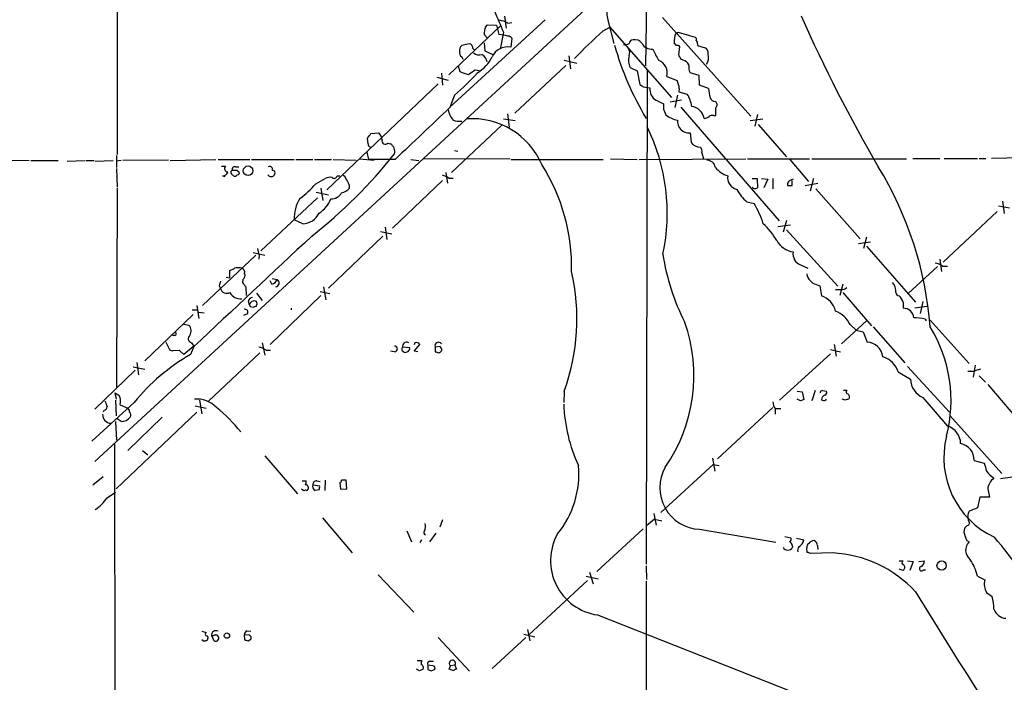
# Model space of a CAD drawing. Extents: x 1 to 1068, y 4 to 876.
# Drawn here: x 443 to 591, y 693 to 792 of the extents above; entities that cross this region are included whole.
import ezdxf

# ---------------------------------------------------------------- set-up
doc = ezdxf.new("R2010")
doc.units = 0
doc.header["$MEASUREMENT"] = 0
doc.layers.add('MAIN', color=5, linetype='CONTINUOUS')

msp = doc.modelspace()

# ---------------------------------------------------------------- linework, layer by layer
at = {"layer": 'MAIN'}
for p, q in [((590.7193, 851.6619), (454.5753, 726.1013)), ((457.962, 796.9673), (457.962, 772.2446)), ((537.464, 795.2739), (537.2947, 785.5373)), ((516.128, 792.9879), (516.382, 791.2099)), ((539.8347, 792.8186), (553.1273, 778.0019)), ((507.746, 784.1826), (515.5353, 791.5486)), ((522.224, 792.4799), (507.9153, 779.3566)), ((513.2493, 791.3793), (513.588, 791.7179)), ((513.588, 791.7179), (514.9427, 791.6333)), ((514.9427, 791.6333), (515.2813, 790.2786)), ((516.636, 791.9719), (517.2287, 792.0566)), ((530.9447, 790.7866), (531.9607, 791.3793)), ((531.7067, 792.2259), (532.5533, 788.9239)), ((531.9607, 791.3793), (541.1893, 780.7959)), ((513.588, 789.6859), (513.08, 790.2786)), ((515.9587, 790.6173), (515.4507, 788.0773)), ((517.2287, 789.6859), (517.0593, 788.3313)), ((541.782, 790.3633), (542.2053, 790.6173)), ((542.2053, 790.6173), (544.7453, 789.8553)), ((510.8787, 788.8393), (509.6933, 788.5853)), ((513.08, 789.0086), (513.1647, 787.8233)), ((541.9513, 788.5853), (541.6127, 789.0086)), ((542.29, 787.2306), (542.4593, 788.4159)), ((545.084, 788.8393), (545.084, 788.5853)), ((545.084, 788.5853), (546.2693, 788.2466)), ((509.6933, 786.8919), (509.8627, 786.5533)), ((513.1647, 787.8233), (514.35, 787.2306)), ((525.78, 787.0613), (526.034, 785.1139)), ((509.1853, 785.5373), (509.4393, 784.6906)), ((525.3567, 785.6219), (517.652, 778.4253)), ((525.1027, 786.3839), (526.9653, 785.9606)), ((535.0087, 785.2833), (536.0247, 784.7753)), ((542.9673, 786.3839), (542.6287, 786.5533)), ((505.968, 783.8439), (507.6613, 783.4206)), ((506.6453, 784.4366), (506.8147, 782.6586)), ((511.7253, 784.9446), (512.318, 784.8599)), ((536.0247, 784.7753), (536.448, 782.7433)), ((537.5487, 784.9446), (537.3793, 710.6919)), ((540.512, 783.9286), (542.036, 783.3359)), ((545.338, 784.0979), (543.9833, 784.5213)), ((545.4227, 782.6586), (545.338, 784.0979)), ((506.1373, 782.8279), (489.458, 766.9106)), ((536.956, 782.4046), (537.972, 782.2353)), ((546.7773, 782.1506), (545.4227, 782.6586)), ((508.5927, 781.1346), (507.9153, 779.2719)), ((542.1207, 781.1346), (541.6973, 779.2719)), ((542.3747, 782.1506), (542.29, 781.6426)), ((542.29, 781.6426), (543.56, 781.3039)), ((538.9033, 780.3726), (540.004, 779.8646)), ((541.02, 780.1186), (542.7133, 780.4573)), ((542.6287, 779.3566), (557.3607, 762.2539)), ((516.5513, 778.3406), (516.8053, 776.3086)), ((540.004, 779.0179), (540.3427, 778.1713)), ((547.5393, 778.0866), (547.878, 778.0866)), ((554.1433, 778.2559), (553.72, 776.4779)), ((515.7047, 776.6473), (508.1693, 769.5353)), ((515.9587, 777.5786), (517.7367, 777.3246)), ((553.0427, 777.3246), (554.9053, 777.5786)), ((554.228, 776.7319), (558.4613, 771.9059)), ((496.062, 775.3773), (497.2473, 775.4619)), ((543.9833, 775.4619), (544.1527, 774.0226)), ((495.6387, 773.8533), (495.554, 774.6999)), ((498.602, 773.9379), (499.0253, 773.8533)), ((457.8773, 772.0753), (457.8773, 770.2973)), ((495.4693, 772.5833), (495.7233, 771.4826)), ((508.5927, 772.8373), (509.1007, 772.7526)), ((545.7613, 772.4986), (546.0153, 771.5673)), ((436.9647, 771.3979), (444.754, 771.3133)), ((445.008, 771.3133), (449.072, 771.3133)), ((450.4267, 771.2286), (453.136, 771.3133)), ((453.3053, 771.3133), (454.4907, 771.3133)), ((454.66, 771.2286), (457.3693, 771.3133)), ((458.5547, 771.3133), (457.8773, 771.2286)), ((465.6667, 771.3979), (458.8087, 771.3133)), ((465.9207, 771.3133), (472.7787, 771.4826)), ((473.1173, 771.4826), (477.8587, 771.4826)), ((473.6253, 770.4666), (474.218, 770.4666)), ((478.1127, 771.4826), (484.5473, 771.4826)), ((484.8013, 771.4826), (487.3413, 771.4826)), ((487.5953, 771.4826), (490.1353, 771.4826)), ((490.3893, 771.4826), (493.8607, 771.3979)), ((494.3687, 771.5673), (496.57, 771.3979)), ((499.7027, 771.4826), (495.7233, 771.4826)), ((502.0733, 771.4826), (503.2587, 771.3133)), ((503.936, 771.6519), (516.9747, 771.5673)), ((517.144, 771.4826), (530.9447, 771.4826)), ((532.0453, 771.5673), (536.0247, 771.4826)), ((536.3633, 771.4826), (552.3653, 771.5673)), ((552.6193, 771.5673), (561.9327, 771.5673)), ((558.9693, 771.4826), (561.7633, 768.1806)), ((562.2713, 771.5673), (576.4953, 771.5673)), ((577.4267, 771.6519), (581.4907, 771.6519)), ((582.168, 771.6519), (587.1633, 771.6519)), ((587.4173, 771.6519), (588.4333, 771.6519)), ((593.852, 771.7366), (589.28, 771.6519)), ((457.8773, 770.1279), (457.962, 767.3339)), ((473.7947, 769.0273), (474.1333, 768.9426)), ((475.742, 770.3819), (476.25, 770.3819)), ((475.9113, 769.8739), (476.25, 769.6199)), ((481.2453, 769.8739), (481.584, 769.7893)), ((490.982, 769.0273), (491.4053, 769.0273)), ((507.3227, 769.5353), (507.5767, 767.9266)), ((487.7647, 767.8419), (489.204, 768.6039)), ((506.8147, 768.3499), (499.2793, 761.1533)), ((507.746, 768.6886), (508.4233, 768.6886)), ((553.2967, 768.6039), (554.0587, 768.6039)), ((554.0587, 768.6039), (554.1433, 767.2493)), ((554.736, 768.6039), (555.6673, 768.5193)), ((555.6673, 768.5193), (555.0747, 767.2493)), ((556.4293, 768.6039), (556.4293, 767.0799)), ((558.6307, 767.9266), (558.6307, 767.5879)), ((559.308, 767.5879), (559.308, 768.3499)), ((561.2553, 767.5879), (563.2027, 767.9266)), ((562.5253, 768.6039), (562.0173, 766.7413)), ((457.962, 767.1646), (457.8773, 737.2773)), ((487.8493, 766.5719), (489.712, 766.1486)), ((488.5267, 767.1646), (488.8653, 765.3019)), ((553.466, 767.1646), (553.2967, 767.3339)), ((562.864, 767.0799), (569.5527, 759.5446)), ((479.552, 757.7666), (488.0187, 765.7253)), ((552.5347, 765.1326), (553.6353, 764.8786)), ((590.296, 764.5399), (591.9893, 764.2013)), ((590.8887, 765.2173), (591.1427, 763.3546)), ((590.1267, 763.6933), (581.9987, 756.0733)), ((485.8173, 761.8306), (484.5473, 762.4233)), ((557.1913, 761.4073), (559.054, 761.6613)), ((558.4613, 762.3386), (557.9533, 760.5606)), ((497.5013, 760.6453), (499.1947, 760.3066)), ((498.1787, 761.3226), (498.4327, 759.4599)), ((558.4613, 760.8993), (566.166, 752.4326)), ((497.84, 759.9679), (489.712, 752.1786)), ((569.2987, 758.8673), (571.0767, 759.1213)), ((570.484, 759.7986), (570.0607, 758.1053)), ((478.3667, 757.5126), (480.1447, 757.0893)), ((479.298, 757.1739), (479.2133, 756.4966)), ((570.484, 758.4439), (577.85, 750.0619)), ((478.79, 757.0893), (470.7467, 749.5539)), ((560.578, 755.6499), (561.6787, 755.1419)), ((581.4907, 756.4966), (581.7447, 754.6339)), ((474.8953, 753.7026), (474.8953, 754.8033)), ((576.7493, 751.3319), (581.152, 755.3959)), ((581.914, 755.4806), (582.676, 755.4806)), ((474.3027, 753.7873), (474.8953, 753.7026)), ((476.8427, 753.4486), (476.758, 753.0253)), ((481.1607, 752.7713), (480.9067, 753.2793)), ((481.2453, 753.6179), (482.0073, 753.4486)), ((562.9487, 752.6866), (563.4567, 752.5173)), ((566.928, 752.7713), (566.5047, 751.0779)), ((473.2867, 752.5173), (473.456, 752.0939)), ((477.266, 752.3479), (477.3507, 751.0779)), ((478.8747, 751.4166), (479.7213, 750.3159)), ((488.442, 751.6706), (489.8813, 751.3319)), ((488.95, 752.3479), (489.2887, 750.4006)), ((563.4567, 752.5173), (563.7107, 750.9933)), ((566.674, 751.9246), (565.8273, 751.9246)), ((566.928, 751.5013), (571.246, 746.5059)), ((477.6047, 750.2313), (477.774, 749.7233)), ((478.1973, 750.1466), (477.774, 749.7233)), ((488.5267, 751.0779), (480.9067, 743.7119)), ((575.9873, 750.0619), (575.9873, 749.1306)), ((578.9507, 750.1466), (578.5273, 748.3686)), ((469.2227, 748.8766), (469.9847, 748.8766)), ((469.9, 749.5539), (470.2387, 747.6066)), ((470.2387, 748.5379), (471.0007, 748.4533)), ((477.52, 748.2839), (476.9273, 748.0299)), ((477.9433, 749.3846), (478.3667, 749.2999)), ((484.124, 748.8766), (484.124, 749.1306)), ((577.7653, 749.2153), (579.5433, 749.4693)), ((469.392, 748.1993), (462.1107, 741.2566)), ((467.9527, 746.7599), (468.7147, 746.5906)), ((570.484, 747.2679), (566.7587, 743.7966)), ((579.2893, 747.5219), (579.4587, 747.2679)), ((580.0513, 747.3526), (585.8933, 740.8333)), ((568.0287, 746.6753), (568.96, 745.8286)), ((568.96, 745.8286), (569.976, 745.5746)), ((569.976, 745.5746), (570.5687, 744.0506)), ((571.5, 746.3366), (576.2413, 740.9179)), ((465.2433, 744.0506), (465.836, 742.9499)), ((466.5133, 745.0666), (466.2593, 745.0666)), ((469.138, 743.9659), (469.4767, 743.4579)), ((479.7213, 743.9659), (480.1447, 742.1033)), ((502.666, 743.9659), (502.5813, 743.6273)), ((466.344, 742.7806), (467.2753, 742.8653)), ((467.2753, 742.8653), (467.9527, 742.1879)), ((469.4767, 743.4579), (467.9527, 742.1879)), ((469.4767, 743.3733), (468.9687, 742.1879)), ((479.3827, 742.4419), (471.678, 735.1606)), ((480.314, 742.8653), (480.9913, 742.8653)), ((499.618, 742.6113), (499.0253, 742.6959)), ((500.7187, 742.8653), (501.0573, 742.5266)), ((501.904, 743.2039), (500.8033, 743.2886)), ((502.5813, 742.6959), (503.428, 743.7119)), ((503.0893, 742.6113), (502.5813, 742.6959)), ((506.476, 743.3733), (505.714, 743.2886)), ((505.714, 743.2886), (505.714, 742.6113)), ((565.0653, 742.9499), (566.5893, 742.6113)), ((565.658, 743.7119), (565.912, 741.9339)), ((460.9253, 741.0026), (461.1793, 739.1399)), ((565.0653, 742.2726), (557.4453, 735.3299)), ((460.6713, 739.8173), (454.5753, 733.9753)), ((460.3327, 740.3253), (462.1107, 739.9866)), ((575.2253, 739.5633), (577.088, 738.4626)), ((576.6647, 740.4099), (582.93, 733.5519)), ((586.5707, 739.6479), (585.724, 739.6479)), ((586.8247, 740.5793), (586.486, 738.8013)), ((587.4173, 738.9706), (588.3487, 738.0393)), ((457.6233, 736.4306), (457.7927, 735.4993)), ((457.6233, 736.4306), (458.216, 736.0919)), ((525.1027, 736.6846), (525.018, 734.9913)), ((560.07, 736.6846), (560.832, 736.5999)), ((560.832, 736.5999), (561.086, 735.4146)), ((562.7793, 736.7693), (562.2713, 735.2453)), ((563.88, 736.7693), (564.4727, 736.6846)), ((567.0127, 736.8539), (567.5207, 736.8539)), ((588.6873, 737.7006), (594.1907, 731.2659)), ((460.502, 734.9913), (454.152, 729.1493)), ((457.708, 735.3299), (457.7927, 732.9593)), ((470.3233, 735.3299), (470.662, 733.2979)), ((560.578, 735.2453), (560.07, 735.4993)), ((564.388, 735.3299), (564.4727, 735.4993)), ((567.2667, 735.3299), (566.8433, 735.4993)), ((578.9507, 735.7533), (582.676, 731.4353)), ((456.0147, 733.8059), (455.8453, 733.5519)), ((469.9, 733.5519), (457.7927, 722.0373)), ((458.3853, 734.6526), (459.5707, 734.1446)), ((469.646, 734.4833), (471.3393, 734.1446)), ((556.4293, 734.2293), (548.132, 726.5246)), ((556.768, 734.0599), (557.6147, 734.0599)), ((556.768, 734.0599), (556.768, 733.2133)), ((457.708, 732.1126), (457.8773, 729.3186)), ((458.5547, 732.1126), (457.962, 732.5359)), ((464.7353, 732.7899), (459.5707, 727.7946)), ((583.0147, 733.0439), (590.804, 724.3233)), ((457.5387, 728.7259), (457.6233, 680.0426)), ((461.772, 727.7946), (462.534, 727.1173)), ((480.1447, 726.9479), (485.0553, 721.2753)), ((547.37, 726.6093), (547.7087, 724.6619)), ((586.6553, 726.2706), (588.1793, 725.8473)), ((547.4547, 725.6779), (539.5807, 718.4813)), ((547.4547, 725.6779), (548.386, 725.5086)), ((455.8453, 723.8153), (454.3213, 722.5453)), ((485.7327, 723.2226), (486.3253, 723.2226)), ((487.934, 723.2226), (488.442, 723.1379)), ((489.204, 723.3073), (489.1193, 721.7833)), ((492.4213, 722.0373), (492.3367, 723.3073)), ((590.6347, 723.5613), (592.4127, 723.8153)), ((485.9867, 721.6986), (485.648, 721.9526)), ((487.3413, 722.6299), (488.3573, 722.4606)), ((488.2727, 721.8679), (487.68, 721.7833)), ((491.4053, 722.9686), (491.49, 721.9526)), ((491.49, 721.9526), (492.4213, 722.0373)), ((588.6873, 722.0373), (588.9413, 720.7673)), ((456.438, 720.6826), (457.708, 721.5293)), ((587.502, 720.7673), (587.1633, 719.1586)), ((588.9413, 720.7673), (587.502, 720.7673)), ((488.7807, 717.6346), (493.268, 712.3853)), ((506.8147, 717.3806), (506.3913, 716.2799)), ((538.6493, 717.4653), (537.464, 716.4493)), ((538.5647, 718.3119), (538.9033, 716.5339)), ((538.6493, 717.4653), (539.75, 717.2113)), ((536.956, 716.0259), (530.0133, 709.5913)), ((545.4227, 715.9413), (556.8527, 713.9939)), ((585.978, 716.8726), (585.8087, 716.5339)), ((501.4807, 715.6873), (502.158, 714.0786)), ((503.682, 714.3326), (503.428, 713.9093)), ((505.7987, 715.3486), (504.8673, 714.0786)), ((558.2073, 714.8406), (559.1387, 714.6713)), ((559.9853, 714.5866), (561.086, 714.3326)), ((585.5547, 714.2479), (585.8933, 714.0786)), ((559.308, 713.4859), (559.3927, 713.2319)), ((561.594, 712.4699), (561.5093, 713.1473)), ((563.118, 713.4859), (563.2027, 712.8933)), ((565.404, 712.3853), (562.102, 712.3006)), ((537.3793, 710.4379), (537.464, 708.4059)), ((575.3947, 711.1999), (575.9873, 711.1999)), ((575.9873, 709.7606), (575.3947, 709.9299)), ((576.6647, 711.1999), (577.5113, 711.1153)), ((577.5113, 711.1153), (577.0033, 709.7606)), ((578.358, 711.1153), (579.2047, 711.1999)), ((579.0353, 709.8453), (579.374, 709.8453)), ((497.1627, 709.0833), (502.4967, 703.4953)), ((528.4047, 708.9139), (530.1827, 708.4906)), ((528.9127, 709.5066), (529.4207, 707.7286)), ((587.1633, 708.9139), (588.264, 708.3213)), ((528.574, 708.2366), (519.7687, 700.1086)), ((537.3793, 708.1519), (537.3793, 652.5259)), ((588.518, 706.4586), (589.3647, 705.8659)), ((530.098, 703.0719), (559.1387, 691.6419)), ((470.662, 700.6166), (471.3393, 700.4473)), ((471.5087, 699.4313), (471.424, 699.1773)), ((472.1013, 699.9393), (472.5247, 699.1773)), ((472.44, 699.9393), (472.1013, 699.9393)), ((477.012, 700.1086), (477.0967, 699.3466)), ((477.774, 700.0239), (477.012, 700.1086)), ((477.4353, 700.7013), (478.028, 700.6166)), ((477.6047, 699.1773), (478.028, 699.4313)), ((506.1373, 699.6853), (510.8787, 694.6053)), ((519.3453, 699.6853), (514.2653, 695.0286)), ((519.0067, 700.1933), (520.7, 699.7699)), ((519.5993, 700.8706), (519.938, 699.1773)), ((471.0007, 699.0926), (470.662, 699.3466)), ((503.0047, 696.2139), (503.682, 696.2139)), ((504.6133, 695.5366), (504.6133, 694.8593)), ((505.3753, 695.4519), (504.6133, 695.5366)), ((504.8673, 696.1293), (505.46, 696.1293)), ((507.8307, 694.9439), (508, 695.4519)), ((508.6773, 695.5366), (508, 695.4519)), ((508.6773, 695.5366), (508.9313, 694.9439)), ((503.3433, 694.6899), (502.92, 694.9439)), ((505.1213, 694.6899), (505.6293, 694.8593)), ((508.508, 694.6899), (507.8307, 694.9439))]:
    msp.add_line(p, q, dxfattribs=at)
for centre, radius in [((477.6079, 769.7973), 0.7157), ((581.7748, 710.4925), 0.6999), ((474.4357, 699.9635), 0.402)]:
    msp.add_circle(centre, radius, dxfattribs=at)
for centre, radius, start, end in [((676.5802, 855.2282), 103.0329, 200.195976, 220.73521), ((536.2245, 793.6525), 4.7377, 149.796403, 197.524719), ((1319.618, 1130.9057), 872.7339, 202.7197716, 202.9489511), ((773.3618, 887.4926), 232.7145, 203.937081, 210.214432), ((515.3659, 790.4904), 2.2957, 157.219251, 185.293625), ((514.6892, 788.2488), 4.2014, 62.395041, 80.729815), ((512.0141, 769.1132), 21.4161, 77.536687, 81.224792), ((516.5373, 789.1639), 0.8663, 37.052435, 83.458233), ((580.6346, 734.7475), 74.8964, 131.563421, 136.145511), ((545.0854, 789.2625), 3.482, 161.570255, 184.181634), ((544.5759, 789.5166), 0.3787, 333.44848, 63.428183), ((510.3408, 787.8353), 0.9908, 130.805138, 185.600694), ((510.8786, 788.4159), 0.4234, 0, 89.986468), ((511.8522, 788.4582), 0.5518, 184.396316, 237.536771), ((516.5642, 785.8609), 2.5195, 78.667322, 155.844941), ((577.6137, 801.5195), 46.7753, 195.944689, 210.664992), ((534.2467, 789.6856), 0.965, 254.739674, 307.882794), ((533.6389, 787.5226), 1.286, 338.978803, 29.810644), ((535.4214, 788.8445), 0.5875, 88.966174, 172.232638), ((535.7341, 788.1772), 1.2906, 35.351367, 103.537695), ((538.179, 789.6179), 1.5557, 206.494226, 277.992078), ((542.1206, 788.2466), 0.3787, 26.558284, 116.558284), ((544.7451, 789.0086), 0.3788, 333.45524, 63.401126), ((545.86, 787.4986), 0.8527, 347.585625, 61.312851), ((510.3408, 787.6419), 0.9908, 174.399307, 229.194862), ((512.3603, 788.6278), 1.4482, 232.129874, 285.253037), ((509.2459, 789.3455), 5.587, 300.291722, 333.949535), ((512.0601, 785.9449), 1.455, 7.304758, 62.0841), ((537.3508, 786.4035), 2.5962, 165.323048, 205.561264), ((962.1583, 998.9003), 473.309, 206.450443, 206.679632), ((373.1244, 702.212), 189.3282, 26.453843, 26.683013), ((545.0753, 786.8017), 1.697, 323.458283, 17.617073), ((538.5281, 784.4586), 2.0534, 345.042702, 69.655252), ((542.657, 785.1281), 1.2936, 26.565051, 76.120598), ((545.9743, 785.4104), 2.1805, 172.192822, 204.063605), ((487.4998, 806.2268), 32.78, 310.05094, 318.535435), ((511.3877, 788.4195), 4.2073, 242.412332, 260.720815), ((341.9, 1038.5943), 305.252, 303.57418, 303.803373), ((621.3692, 909.5622), 152.6258, 236.192717, 236.421921), ((539.8135, 781.9919), 1.8575, 172.470583, 240.659889), ((539.4383, 781.9526), 2.9431, 3.857587, 28.035727), ((539.7089, 778.8491), 4.5669, 7.450555, 32.514588), ((551.8468, 782.4), 5.0756, 182.816462, 198.423526), ((547.7581, 780.9442), 0.7417, 191.532613, 272.720065), ((751.7038, 779.4412), 211.7002, 179.885408, 180.114564), ((543.9476, 777.273), 2.1876, 10.277905, 82.389953), ((547.4217, 779.7), 0.6257, 316.826316, 53.560545), ((2451.1725, -1277.8119), 2829.8131, 133.37013, 133.5993112), ((510.611, 779.4557), 2.9956, 190.043103, 223.08864), ((542.5856, 780.9494), 3.5705, 231.084316, 262.518503), ((546.016, 779.1854), 1.5244, 273.158773, 303.708832), ((547.37, 777.3246), 0.7806, 77.473581, 130.599702), ((251.578, 778.6793), 296.3006, 359.885389, 0.114591), ((509.3549, 779.5482), 2.333, 246.464419, 278.340231), ((511.2682, 766.2395), 11.3682, 23.214672, 94.100519), ((511.1394, 763.4073), 29.4294, 347.940311, 26.184302), ((543.8446, 777.1936), 1.7373, 172.86803, 274.579313), ((326.458, 902.0385), 211.6804, 323.018239, 323.247422), ((496.2888, 774.3477), 1.4697, 3.83093, 49.295957), ((496.0873, 773.7855), 0.4537, 171.405541, 255.969882), ((498.2181, 774.2576), 0.4996, 157.860007, 320.213518), ((498.0584, 772.6), 1.5829, 350.153264, 52.350414), ((545.5072, 775.0383), 1.693, 216.86516, 270.003384), ((440.4099, 819.4963), 75.6989, 308.151148, 321.458091), ((544.9289, 772.7103), 0.8589, 345.730776, 47.670671), ((474.5657, 770.1146), 0.4948, 134.647894, 268.957742), ((475.5938, 770.0221), 0.3891, 67.613458, 202.386542), ((480.8644, 770.0292), 0.4114, 337.818366, 120.973311), ((497.436, 755.2786), 28.7745, 358.716167, 32.456226), ((546.4824, 770.0677), 1.3308, 9.934409, 88.238867), ((473.8299, 769.7682), 0.7418, 267.279935, 348.467387), ((475.4032, 769.5353), 0.3785, 116.551512, 206.585359), ((390.584, 684.5466), 119.7134, 44.885409, 45.114591), ((475.5727, 939.1737), 169.3001, 269.885375, 270.114592), ((475.615, 769.4083), 0.4359, 240.941566, 330.941566), ((476.0525, 769.4505), 0.2602, 257.454468, 40.620402), ((481.076, 769.4929), 0.5862, 210.252919, 30.261362), ((490.5352, 769.0977), 0.4523, 225.824085, 351.045813), ((490.6013, 767.6306), 1.9897, 23.83384, 51.91135), ((506.3286, 766.8063), 2.3563, 53.019707, 78.094435), ((550.9495, 772.9255), 4.1072, 219.784495, 251.643133), ((551.4507, 768.7562), 1.8151, 171.410077, 255.970647), ((526.1973, 742.1753), 54.0145, 4.418467, 31.480207), ((479.1803, 774.7097), 10.9936, 304.417019, 321.339052), ((489.9238, 767.4181), 1.3872, 77.671, 121.258436), ((490.8553, 767.2069), 1.9899, 358.781921, 38.095449), ((559.7458, 767.2348), 1.3123, 101.806581, 148.184834), ((558.9694, 936.9377), 169.3501, 269.885409, 270.114558), ((490.0657, 767.3849), 1.829, 269.530116, 330.609483), ((491.2824, 768.5229), 2.0702, 280.489764, 318.995544), ((556.4271, 769.872), 6.1329, 207.973184, 230.604238), ((553.7011, 768.0353), 0.9019, 254.88975, 299.361907), ((490.2919, 762.6316), 5.7484, 148.435725, 182.076643), ((486.1279, 767.046), 4.1963, 300.738723, 339.200408), ((537.9302, 756.0733), 18.0051, 18.648385, 29.277824), ((485.7234, 764.6521), 2.8231, 271.90611, 334.557771), ((547.3707, 753.6524), 11.1775, 30.293077, 47.026223), ((4626.9841, -3672.1381), 6064.7843, 133.04702684, 133.27621049), ((559.9428, 760.8991), 3.3344, 208.841809, 261.975118), ((481.3019, 758.2207), 2.2608, 182.925809, 207.581728), ((571.7227, 761.8548), 32.1338, 188.223401, 207.506343), ((561.1964, 757.2842), 1.7474, 169.67785, 249.273944), ((580.2347, 752.7567), 3.1999, 58.345929, 79.582729), ((390.584, 924.3225), 189.3282, 296.443706, 296.672889), ((476.123, 753.491), 1.7402, 71.565051, 108.434949), ((476.486, 754.5392), 0.6311, 345.380272, 72.736416), ((476.3488, 754.0836), 0.8045, 307.875608, 21.61228), ((495.1851, 747.5275), 31.8218, 340.078194, 12.904008), ((563.5695, 754.6904), 2.0977, 190.85623, 252.786425), ((642.6786, 710.5354), 174.5167, 165.851148, 166.080355), ((646.3619, 879.6865), 211.6803, 216.752594, 216.981777), ((480.8502, 754.0271), 1.2937, 283.888001, 333.43693), ((481.6861, 752.9431), 0.5989, 276.4416, 57.567695), ((573.0151, 751.7241), 1.8848, 353.211313, 43.658585), ((474.4296, 752.4145), 1.025, 198.22637, 297.019988), ((476.4627, 752.3307), 1.7733, 207.885849, 276.820446), ((566.6233, 753.2789), 1.3553, 272.143942, 311.464317), ((575.4792, 751.5858), 0.5985, 188.116564, 261.883436), ((478.3608, 749.9288), 0.8143, 95.553068, 158.194671), ((562.5036, 791.8639), 94.6305, 206.443636, 206.6729), ((478.536, 749.5117), 0.7196, 61.921424, 118.078576), ((478.2818, 749.808), 0.6828, 330.262404, 29.730309), ((562.7969, 748.0243), 3.1064, 12.701257, 72.89266), ((573.848, 749.355), 2.2531, 18.285373, 46.647362), ((477.1531, 748.5379), 0.4463, 325.305659, 108.430889), ((436.2707, 876.3846), 133.8753, 288.327124, 288.556307), ((564.4699, 745.0282), 3.9215, 24.835858, 69.748515), ((576.0721, 747.6067), 1.5263, 3.17754, 93.185036), ((520.4792, 739.0296), 24.1029, 325.144611, 19.345162), ((577.7477, 740.6595), 7.0334, 77.339008, 91.235874), ((466.5698, 745.3205), 0.2602, 257.454468, 40.620402), ((467.8196, 745.7198), 1.2488, 328.463431, 44.21162), ((561.925, 735.2307), 21.258, 345.508845, 31.495609), ((469.2312, 744.5671), 0.6083, 124.802974, 261.187964), ((501.4491, 743.3796), 0.6522, 64.028239, 188.020769), ((502.8776, 743.3308), 0.6695, 34.698943, 108.426829), ((506.2058, 743.4946), 0.5332, 34.494689, 202.727321), ((570.4699, 741.5671), 2.4855, 6.519409, 87.721828), ((466.2171, 743.2466), 0.483, 217.902036, 285.233269), ((478.6347, 740.1414), 3.1999, 58.345929, 79.582729), ((499.618, 743.0346), 0.4233, 270, 90), ((501.184, 742.9924), 0.4824, 142.11564, 195.278039), ((501.2146, 743.1978), 0.6894, 256.810401, 0.506956), ((548.318, 869.5265), 133.8752, 251.443679, 251.672862), ((505.8544, 743.5436), 1.1614, 288.452109, 318.931026), ((505.7725, 742.721), 0.9594, 3.561805, 42.837328), ((484.3379, 715.5275), 30.7732, 119.962609, 140.765784), ((572.0262, 738.6502), 3.3269, 15.930019, 74.069981), ((671.7511, 485.825), 267.7345, 108.322042, 108.551232), ((580.1826, 738.5952), 3.0974, 182.453557, 246.564348), ((563.8377, 736.4729), 0.2994, 81.878017, 188.121983), ((564.1481, 736.4729), 0.3875, 280.497939, 33.11188), ((567.8323, 736.596), 0.4045, 140.386678, 235.854122), ((667.9133, 819.4848), 227.9506, 201.687966, 201.917182), ((456.8872, 735.206), 1.597, 339.725708, 33.691063), ((469.828, 731.2651), 4.2426, 44.32102, 93.604134), ((558.8851, 735.3301), 2.4689, 185.909644, 210.962563), ((603.1545, 608.3376), 133.8593, 108.316987, 108.546184), ((564.557, 735.309), 0.8529, 113.369722, 172.887483), ((564.1531, 736.2019), 0.9031, 240.667476, 285.0765), ((609.8707, 608.4147), 133.8752, 108.327138, 108.556321), ((567.5286, 735.8444), 0.4239, 305.493679, 79.575468), ((455.8614, 734.3629), 0.5777, 285.388205, 3.542927), ((458.8678, 733.4926), 0.9587, 3.546139, 42.848561), ((459.4608, 733.1258), 0.5603, 323.168958, 49.501849), ((458.3053, 716.0306), 23.3051, 38.657965, 51.342035), ((549.1006, 735.6048), 24.0982, 182.063008, 204.768963), ((457.0885, 733.1854), 1.3281, 178.796267, 267.505575), ((458.5545, 733.8063), 1.6937, 270.006766, 323.121983), ((581.8566, 728.7927), 2.7667, 0.370687, 72.772726), ((595.2316, 726.6674), 13.1319, 165.698462, 245.103301), ((584.1387, 726.3401), 2.5176, 358.418086, 78.902073), ((513.3076, 724.1612), 13.9768, 320.463005, 5.532055), ((545.6929, 722.1798), 6.2444, 150.500946, 267.519973), ((884.6918, 809.9276), 308.2031, 195.831433, 196.060621), ((592.4158, 727.7805), 4.9918, 218.663035, 235.921239), ((485.3941, 723.0531), 0.9465, 333.440363, 10.316217), ((487.9199, 722.644), 0.5788, 88.604026, 181.395974), ((491.3631, 723.2648), 0.2992, 278.108436, 8.165305), ((491.998, 553.9574), 169.3502, 89.885409, 90.114591), ((591.1636, 721.6774), 2.5023, 128.125205, 171.730658), ((486.2831, 721.3176), 0.4827, 74.757374, 127.88123), ((486.2313, 722.1878), 0.4422, 293.834882, 88.781952), ((487.974, 722.392), 0.676, 159.393359, 244.219618), ((487.4261, 722.2911), 0.9465, 333.440363, 10.316217), ((451.4413, 723.9013), 5.9437, 302.788223, 327.211777), ((586.7615, 718.0579), 1.0512, 145.679553, 189.267881), ((713.5454, 401.3618), 342.0047, 111.68683, 111.915982), ((587.0359, 717.6768), 1.3289, 170.829003, 217.241562), ((503.0474, 716.3223), 1.2338, 329.025891, 22.170487), ((586.0287, 715.6534), 0.9076, 104.028588, 188.58633), ((504.3832, 715.4462), 0.3679, 139.055803, 252.850334), ((531.2751, 711.2302), 8.2428, 150.701467, 261.78988), ((558.5456, 714.4597), 0.6297, 312.290215, 19.634851), ((559.4632, 714.756), 1.6771, 300.880561, 345.377114), ((562.6522, 713.2745), 0.9743, 92.482401, 145.626552), ((562.28, 713.4775), 0.8381, 0.574306, 66.812181), ((589.2801, 716.1955), 4.2038, 189.275896, 207.600096), ((533.7262, 667.5106), 73.2499, 29.880602, 40.164741), ((558.673, 713.613), 0.8144, 207.902392, 332.097608), ((558.8594, 713.5537), 0.4537, 351.405541, 75.982133), ((561.1922, 712.7239), 1.0512, 145.679553, 189.267881), ((562.1866, 713.2319), 0.6826, 119.738635, 187.119811), ((587.2189, 712.8015), 1.8407, 136.067554, 231.086427), ((519.5255, 585.3928), 133.8594, 71.45383, 71.683027), ((564.5372, 694.36), 18.0461, 42.463404, 87.246883), ((580.1858, 707.2607), 7.1707, 13.329462, 34.957785), ((576.1284, 710.9177), 0.3155, 116.565051, 259.701651), ((575.7121, 710.2157), 0.5319, 301.161448, 47.415436), ((578.759, 710.028), 0.3312, 100.841751, 326.525816), ((578.1041, 711.2846), 1.1039, 302.469202, 355.599304), ((590.5774, 707.6881), 2.3985, 164.692503, 210.837985), ((1503.805, 1274.7665), 1086.4024, 211.5358501, 212.57905), ((579.4518, 703.5827), 10.1724, 1.892283, 12.970511), ((591.579, 704.6473), 2.0914, 200.391551, 264.999287), ((471.4452, 700.1933), 0.2752, 112.632677, 247.367323), ((471.3332, 699.655), 0.2844, 308.11535, 88.770838), ((472.7786, 700.0239), 0.6826, 60.254078, 187.119811), ((472.7461, 699.5876), 0.4662, 241.648472, 131.034487), ((478.1132, 699.7696), 1.1522, 126.039438, 162.889228), ((477.7035, 699.643), 0.3874, 326.880041, 79.51391), ((471.2971, 698.7116), 0.4827, 74.757374, 127.88123), ((519.6732, 826.2543), 133.8593, 251.453817, 251.683013), ((504.8258, 695.7481), 1.235, 157.841929, 185.892934), ((503.4702, 695.1556), 0.4827, 322.135426, 74.734471), ((504.9379, 695.7483), 0.3875, 100.497939, 213.11188), ((505.3048, 695.071), 0.3874, 326.880041, 79.51391), ((508.2996, 695.8066), 0.4643, 324.440804, 229.813642), ((545.9473, 567.7747), 133.8752, 108.327138, 108.556321), ((547.2173, 821.7745), 133.8752, 251.443679, 251.672862), ((508.9736, 694.3937), 0.5518, 94.396316, 147.536771)]:
    msp.add_arc(centre, radius, start, end, dxfattribs=at)

doc.saveas('drawing.dxf')
